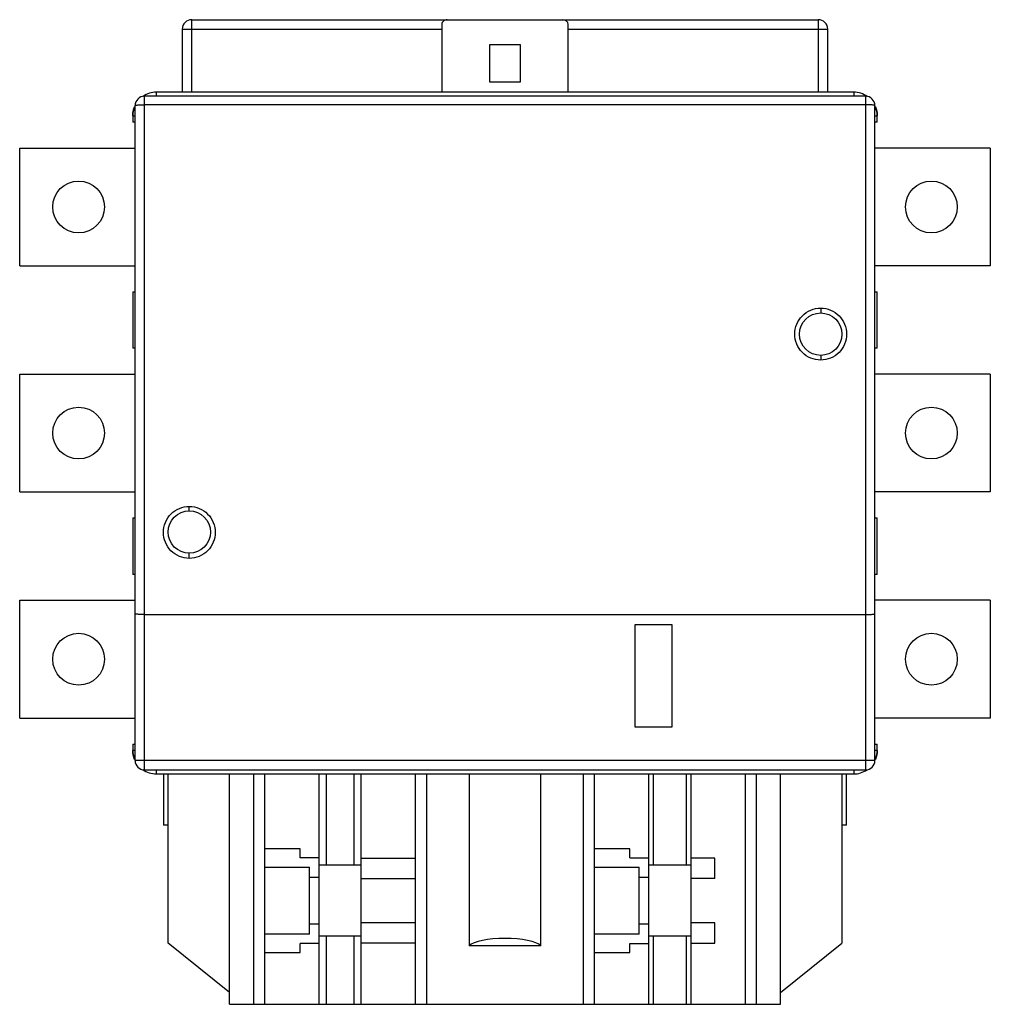
# Model space of a CAD drawing. Units: millimetres. Extents: x 28 to 234, y 81 to 290.
import ezdxf

# ---------------------------------------------------------------- set-up
doc = ezdxf.new("R2010")
doc.units = ezdxf.units.MM
doc.header["$LTSCALE"] = 24.00612
doc.layers.get('0').update_dxf_attribs({"linetype": 'CONTINUOUS'})

msp = doc.modelspace()

# ---------------------------------------------------------------- linework, layer by layer
at = {"color": 7}
for p, q in [((64.15, 274.14), (64.15, 289.54)), ((64.15, 289.54), (197.15, 289.54)), ((117.25, 288.54), (117.25, 274.14)), ((144.05, 274.14), (144.05, 288.54)), ((197.15, 289.54), (197.15, 274.14)), ((62.15, 287.54), (62.15, 274.14)), ((62.15, 287.54), (117.25, 287.54)), ((144.05, 287.54), (199.15, 287.54)), ((199.15, 274.14), (199.15, 287.54)), ((127.4, 276.29), (127.4, 284.29)), ((127.4, 284.29), (133.9, 284.29)), ((133.9, 284.29), (133.9, 276.29)), ((133.9, 276.29), (127.4, 276.29)), ((56.65, 273.29), (56.65, 274.14)), ((204.65, 274.14), (56.65, 274.14)), ((204.65, 274.14), (204.65, 273.29)), ((54.15, 130.29), (54.15, 273.29)), ((207.15, 273.29), (54.15, 273.29)), ((207.15, 273.29), (207.15, 130.29)), ((52.15, 132.29), (52.15, 271.29)), ((207.15, 271.5), (54.15, 271.5)), ((209.15, 132.29), (209.15, 271.29)), ((51.65, 269.14), (51.65, 267.79)), ((51.65, 269.14), (52.15, 269.14)), ((52.15, 267.79), (51.65, 267.79)), ((209.15, 269.14), (209.65, 269.14)), ((209.65, 267.79), (209.15, 267.79)), ((209.65, 267.79), (209.65, 269.14)), ((27.65, 237.29), (27.65, 262.29)), ((27.65, 262.29), (52.15, 262.29)), ((233.65, 262.29), (209.15, 262.29)), ((233.65, 262.29), (233.65, 237.29)), ((27.65, 237.29), (52.15, 237.29)), ((233.65, 237.29), (209.15, 237.29)), ((51.65, 231.79), (51.65, 219.79)), ((51.65, 231.79), (52.15, 231.79)), ((209.15, 231.79), (209.65, 231.79)), ((209.65, 219.79), (209.65, 231.79)), ((197.65, 228.31), (197.65, 227.29)), ((52.15, 219.79), (51.65, 219.79)), ((209.65, 219.79), (209.15, 219.79)), ((197.65, 218.29), (197.65, 217.29)), ((27.65, 189.29), (27.65, 214.29)), ((27.65, 214.29), (52.15, 214.29)), ((233.65, 214.29), (209.15, 214.29)), ((233.65, 214.29), (233.65, 189.29)), ((27.65, 189.29), (52.15, 189.29)), ((233.65, 189.29), (209.15, 189.29)), ((63.65, 185.29), (63.65, 186.22)), ((51.65, 183.79), (51.65, 171.79)), ((51.65, 183.79), (52.15, 183.79)), ((209.15, 183.79), (209.65, 183.79)), ((209.65, 171.79), (209.65, 183.79)), ((63.65, 175.2), (63.65, 176.29)), ((52.15, 171.79), (51.65, 171.79)), ((209.65, 171.79), (209.15, 171.79)), ((27.65, 141.29), (27.65, 166.29)), ((27.65, 166.29), (52.15, 166.29)), ((233.65, 166.29), (209.15, 166.29)), ((233.65, 166.29), (233.65, 141.29)), ((54.15, 163.29), (207.15, 163.29)), ((158.25, 161.19), (166.05, 161.19)), ((158.25, 139.39), (158.25, 161.19)), ((166.05, 161.19), (166.05, 139.39)), ((27.65, 141.29), (52.15, 141.29)), ((233.65, 141.29), (209.15, 141.29)), ((166.05, 139.39), (158.25, 139.39)), ((51.65, 135.79), (51.65, 134.44)), ((51.65, 135.79), (52.15, 135.79)), ((52.15, 134.44), (51.65, 134.44)), ((209.15, 135.79), (209.65, 135.79)), ((209.65, 134.44), (209.15, 134.44)), ((209.65, 134.44), (209.65, 135.79)), ((209.15, 132.29), (52.15, 132.29)), ((54.15, 130.29), (207.15, 130.29)), ((56.65, 129.44), (56.65, 130.29)), ((204.65, 130.29), (204.65, 129.44)), ((56.65, 129.44), (204.65, 129.44)), ((58.15, 129.44), (58.15, 118.54)), ((59.15, 93.54), (59.15, 129.44)), ((72.15, 80.54), (72.15, 129.44)), ((77.31, 80.54), (77.31, 129.44)), ((79.65, 80.54), (79.65, 129.44)), ((91.15, 129.44), (91.15, 80.54)), ((92.75, 110.04), (92.75, 129.45)), ((98.55, 129.45), (98.55, 110.04)), ((100.15, 80.54), (100.15, 129.44)), ((111.65, 80.54), (111.65, 129.44)), ((113.99, 129.44), (113.99, 80.54)), ((123.06, 129.44), (123.06, 92.97)), ((138.24, 92.97), (138.24, 129.44)), ((147.31, 80.54), (147.31, 129.44)), ((149.65, 80.54), (149.65, 129.44)), ((161.15, 80.54), (161.15, 129.44)), ((162.15, 110.04), (162.15, 129.44)), ((169.15, 110.04), (169.15, 129.44)), ((170.15, 80.54), (170.15, 129.44)), ((181.65, 129.44), (181.65, 80.54)), ((183.99, 129.44), (183.99, 80.54)), ((189.15, 80.54), (189.15, 129.44)), ((202.15, 129.44), (202.15, 93.54)), ((203.15, 118.54), (203.15, 129.44)), ((59.15, 118.54), (58.15, 118.54)), ((203.15, 118.54), (202.15, 118.54)), ((87.15, 113.54), (79.65, 113.54)), ((87.15, 111.64), (87.15, 113.54)), ((157.15, 113.54), (149.65, 113.54)), ((157.15, 111.64), (157.15, 113.54)), ((91.15, 111.64), (87.15, 111.64)), ((100.15, 111.54), (111.65, 111.54)), ((157.15, 111.64), (161.15, 111.64)), ((175.15, 111.54), (170.15, 111.54)), ((175.15, 107.24), (175.15, 111.54)), ((79.65, 109.64), (89.15, 109.64)), ((89.15, 95.44), (89.15, 109.64)), ((100.15, 110.04), (91.15, 110.04)), ((149.65, 109.64), (159.15, 109.64)), ((159.15, 95.44), (159.15, 109.64)), ((170.15, 110.04), (161.15, 110.04)), ((89.15, 107.54), (91.15, 107.54)), ((100.15, 107.24), (111.65, 107.24)), ((159.15, 107.54), (161.15, 107.54)), ((175.15, 107.24), (170.15, 107.24)), ((91.15, 97.54), (89.15, 97.54)), ((111.65, 97.84), (100.15, 97.84)), ((161.15, 97.54), (159.15, 97.54)), ((175.15, 97.84), (170.15, 97.84)), ((175.15, 93.54), (175.15, 97.84)), ((89.15, 95.44), (79.65, 95.44)), ((91.15, 95.04), (100.15, 95.04)), ((92.75, 80.54), (92.75, 95.04)), ((98.55, 95.04), (98.55, 80.54)), ((159.15, 95.44), (149.65, 95.44)), ((161.15, 95.04), (170.15, 95.04)), ((162.15, 80.54), (162.15, 95.04)), ((169.15, 80.54), (169.15, 95.04)), ((72.15, 83.04), (59.15, 93.54)), ((91.15, 93.44), (87.15, 93.44)), ((87.15, 91.54), (87.15, 93.44)), ((111.65, 93.54), (100.15, 93.54)), ((138.24, 92.97), (123.06, 92.97)), ((157.15, 93.44), (161.15, 93.44)), ((157.15, 91.54), (157.15, 93.44)), ((170.15, 93.54), (175.15, 93.54)), ((189.15, 83.04), (202.15, 93.54)), ((79.65, 91.54), (87.15, 91.54)), ((149.65, 91.54), (157.15, 91.54)), ((72.15, 80.54), (189.15, 80.54))]:
    msp.add_line(p, q, dxfattribs=at)
for centre, radius in [((40.15, 249.79), 5.5), ((221.15, 249.79), 5.5), ((197.65, 222.79), 4.5), ((40.15, 201.79), 5.5), ((221.15, 201.79), 5.5), ((63.65, 180.79), 4.5), ((40.15, 153.79), 5.5), ((221.15, 153.79), 5.5)]:
    msp.add_circle(centre, radius, dxfattribs=at)
for centre, radius, start, end in [((64.15, 287.54), 2, 90, 180), ((197.15, 287.54), 2, 0, 90), ((56.65, 269.14), 5, 90, 124.3345), ((204.65, 269.14), 5, 54.9595, 90), ((54.15, 271.29), 2, 90, 180), ((56.64, 269.15), 4.98, 120.005, 121.428), ((204.66, 269.15), 4.98, 58.572, 59.995), ((207.15, 271.29), 2, 0, 90), ((56.65, 269.14), 5, 154.4283, 180), ((204.65, 269.14), 5, 0, 25.5717), ((56.65, 134.44), 5, 180, 205.5717), ((204.65, 134.44), 5, 334.4283, 360), ((54.15, 132.29), 2, 180, 270), ((207.15, 132.29), 2, 270, 360), ((56.65, 134.44), 5, 234.9594, 270), ((56.64, 134.42), 4.98, 238.572, 239.995), ((204.65, 134.44), 5, 270, 304.365), ((204.66, 134.42), 4.98, 300.005, 301.428)]:
    msp.add_arc(centre, radius, start, end, dxfattribs=at)
for centre, major_axis, ratio, start_param, end_param in [((118.4, 288.54), (1.15, 0), 0.866025, 1.570796, 3.141593), ((142.89, 288.54), (-1.15, 0), 0.866025, 3.141593, 4.712389), ((130.65, 92.44), (7.85, 0), 0.267949, 0.257617, 2.883975)]:
    msp.add_ellipse(centre, major_axis=major_axis, ratio=ratio, start_param=start_param, end_param=end_param, dxfattribs=at)
for points in [[(51.65, 269.14), (51.65, 269.79), (51.78, 270.45), (52.03, 271.05)], [(209.27, 271.05), (209.52, 270.45), (209.65, 269.79), (209.65, 269.14)], [(52.03, 132.52), (51.78, 133.12), (51.65, 133.79), (51.65, 134.44)], [(209.65, 134.44), (209.65, 133.79), (209.52, 133.12), (209.27, 132.52)]]:
    msp.add_open_spline(points, degree=3, dxfattribs=at)
for points, knots in [([(52.15, 271.29), (52.15, 271.31), (52.21, 271.35), (52.32, 271.38), (52.51, 271.41), (52.75, 271.44), (53.05, 271.47), (53.52, 271.49), (53.89, 271.5), (54.15, 271.5)], [0, 0, 0, 0, 0.027871, 0.087225, 0.179933, 0.303352, 0.45298, 0.623336, 1, 1, 1, 1]), ([(209.15, 271.29), (209.15, 271.31), (209.09, 271.35), (208.98, 271.37), (208.79, 271.41), (208.55, 271.44), (208.25, 271.47), (207.78, 271.49), (207.4, 271.5), (207.15, 271.5)], [0, 0, 0, 0, 0.027845, 0.087148, 0.179946, 0.303266, 0.45288, 0.623348, 1, 1, 1, 1]), ([(197.65, 217.29), (196.93, 217.29), (195.49, 217.57), (193.66, 218.8), (192.44, 220.63), (192.01, 222.8), (192.43, 224.96), (193.66, 226.79), (195.49, 228.02), (196.93, 228.31), (197.65, 228.31)], [0, 0, 0, 0, 0.125014, 0.249991, 0.374986, 0.499988, 0.624987, 0.749991, 0.87498, 1, 1, 1, 1]), ([(197.65, 228.31), (198.37, 228.31), (199.81, 228.02), (201.64, 226.79), (202.86, 224.96), (203.29, 222.8), (202.86, 220.63), (201.64, 218.8), (199.81, 217.57), (198.37, 217.29), (197.65, 217.29)], [0, 0, 0, 0, 0.125019, 0.249999, 0.374994, 0.49999, 0.624991, 0.749994, 0.87498, 1, 1, 1, 1]), ([(63.65, 175.2), (62.93, 175.2), (61.48, 175.49), (59.66, 176.72), (58.43, 178.55), (58.01, 180.71), (58.43, 182.87), (59.65, 184.71), (61.48, 185.93), (62.93, 186.22), (63.65, 186.22)], [0, 0, 0, 0, 0.125171, 0.250189, 0.375086, 0.499912, 0.624776, 0.749748, 0.87482, 1, 1, 1, 1]), ([(63.65, 186.22), (64.37, 186.22), (65.82, 185.93), (67.64, 184.71), (68.86, 182.87), (69.29, 180.71), (68.86, 178.55), (67.64, 176.72), (65.82, 175.49), (64.37, 175.2), (63.65, 175.2)], [0, 0, 0, 0, 0.125181, 0.250251, 0.375224, 0.500087, 0.624915, 0.749812, 0.874829, 1, 1, 1, 1]), ([(54.15, 163.29), (53.89, 163.29), (53.52, 163.29), (53.05, 163.3), (52.75, 163.32), (52.51, 163.33), (52.33, 163.35), (52.21, 163.37), (52.16, 163.38), (52.15, 163.39), (52.15, 163.4)], [0, 0, 0, 0, 0.380926, 0.553081, 0.703876, 0.827704, 0.9201, 0.977508, 0.992793, 1, 1, 1, 1]), ([(207.15, 163.29), (207.4, 163.29), (207.78, 163.29), (208.25, 163.3), (208.55, 163.32), (208.79, 163.33), (208.97, 163.35), (209.09, 163.37), (209.13, 163.38), (209.15, 163.39), (209.15, 163.4)], [0, 0, 0, 0, 0.380923, 0.553076, 0.70387, 0.827697, 0.920093, 0.977503, 0.992791, 1, 1, 1, 1])]:
    msp.add_open_spline(points, degree=3, knots=knots, dxfattribs=at)

doc.saveas('drawing.dxf')
